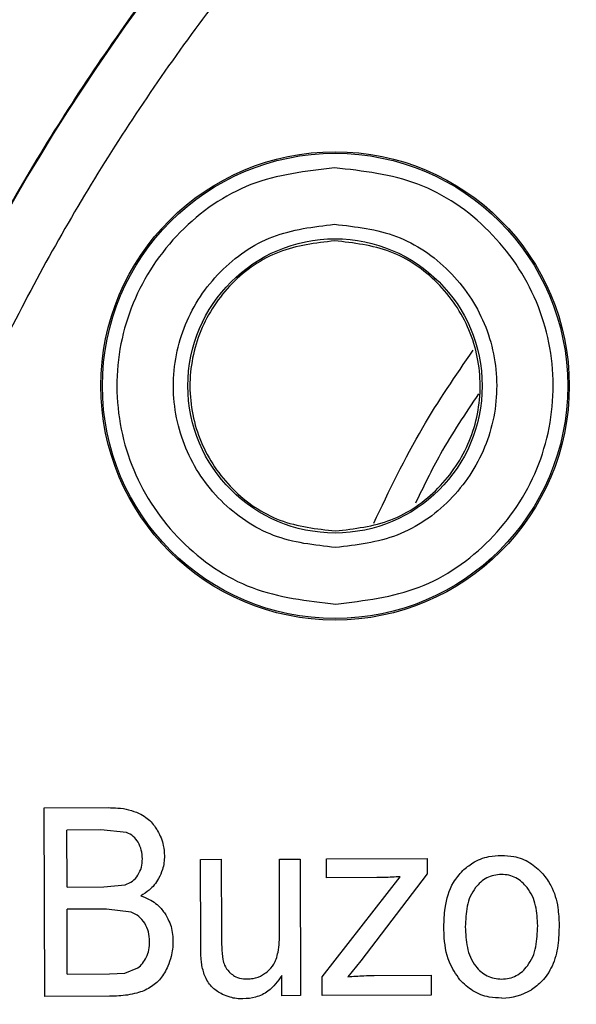
# Model space of a CAD drawing. Units: millimetres. Extents: x 5 to 292, y 5 to 415.
# Drawn here: x 50 to 59, y 175 to 192 of the extents above; entities that cross this region are included whole.
import ezdxf

# ---------------------------------------------------------------- set-up
doc = ezdxf.new("R2010")
doc.units = ezdxf.units.MM

msp = doc.modelspace()

# ---------------------------------------------------------------- linework, layer by layer
at = {"color": 7, "linetype": 'Continuous', "lineweight": 25}
for p, q in [((50.034, 178.4908), (51.1314, 178.4941)), ((50.0438, 175.2408), (50.034, 178.4908)), ((51.0068, 178.1102), (50.4222, 178.1085)), ((50.4252, 177.1264), (50.4222, 178.1085)), ((51.4518, 178.0647), (51.0068, 178.1102)), ((52.7243, 177.6033), (53.0834, 177.6044)), ((52.7287, 176.1446), (52.7243, 177.6033)), ((53.0834, 177.6044), (53.0874, 176.2986)), ((54.083, 177.6074), (54.4421, 177.6085)), ((54.0868, 176.346), (54.083, 177.6074)), ((54.4421, 177.6085), (54.4493, 175.2542)), ((54.8951, 177.6099), (56.6269, 177.6151)), ((54.896, 177.2862), (54.8951, 177.6099)), ((56.6269, 177.6151), (56.6277, 177.3513)), ((56.6277, 177.3513), (55.485, 175.8536)), ((51.0577, 177.1283), (51.4271, 177.1658)), ((54.8214, 175.579), (56.165, 177.3034)), ((55.76, 177.2888), (54.896, 177.2862)), ((50.4252, 177.1264), (51.0577, 177.1283)), ((51.1027, 176.7449), (50.4264, 176.7428)), ((50.4297, 175.6255), (50.4264, 176.7428)), ((51.5299, 176.6908), (51.1027, 176.7449)), ((55.485, 175.8536), (55.2643, 175.5803)), ((50.4297, 175.6255), (51.158, 175.6277)), ((51.158, 175.6277), (51.4214, 175.6437)), ((51.4214, 175.6437), (51.645, 175.7326)), ((54.128, 175.2532), (54.127, 175.599)), ((54.8224, 175.2553), (54.8214, 175.579)), ((55.7172, 175.6016), (56.6968, 175.6046)), ((56.6968, 175.6046), (56.6979, 175.261)), ((51.1592, 175.2442), (50.0438, 175.2408)), ((54.4493, 175.2542), (54.128, 175.2532)), ((56.6979, 175.261), (54.8224, 175.2553))]:
    msp.add_line(p, q, dxfattribs=at)
for centre, radius in [((81.7193, 170.4676), 37.1358), ((55.0426, 185.7619), 4.0349), ((55.0426, 185.7619), 4.0084), ((55.0426, 185.7619), 2.535)]:
    msp.add_circle(centre, radius, dxfattribs=at)
msp.add_arc((57.9109, 176.1932), 0.9818, 270.24685, 301.60816, dxfattribs=at)
for points, knots in [([(81.6068, 207.6254), (80.3909, 207.5872), (77.9592, 207.5108), (74.348, 206.9437), (70.8078, 206.051), (67.3727, 204.8087), (64.0757, 203.2375), (60.9487, 201.3502), (58.0217, 199.1657), (55.3229, 196.7047), (52.8783, 193.991), (50.7115, 191.0509), (48.8433, 187.9125), (47.2917, 184.606), (46.0717, 181.1635), (45.195, 177.6179), (44.67, 174.0035), (44.5018, 170.355), (44.6921, 166.7076), (45.2389, 163.0964), (46.1371, 159.5562), (47.3779, 156.121), (48.9495, 152.8241), (50.8367, 149.697), (53.0213, 146.77), (55.4822, 144.0712), (58.1959, 141.6267), (61.136, 139.4599), (64.2744, 137.5916), (67.5809, 136.0404), (71.0234, 134.8189), (74.569, 133.9476), (78.1835, 133.4023), (80.6157, 133.3407), (81.8318, 133.3099)], [0, 0, 0, 0, 0.03125, 0.0625, 0.09375, 0.125, 0.15625, 0.1875, 0.21875, 0.25, 0.28125, 0.3125, 0.34375, 0.375, 0.40625, 0.4375, 0.46875, 0.5, 0.53125, 0.5625, 0.59375, 0.625, 0.65625, 0.6875, 0.71875, 0.75, 0.78125, 0.8125, 0.84375, 0.875, 0.90625, 0.9375, 0.96875, 1, 1, 1, 1]), ([(81.6099, 206.6034), (80.4269, 206.5664), (78.062, 206.4924), (74.5503, 205.9403), (71.1079, 205.0723), (67.7673, 203.8642), (64.561, 202.3362), (61.52, 200.5008), (58.6735, 198.3764), (56.0489, 195.9831), (53.6715, 193.3441), (51.5643, 190.4848), (49.7475, 187.4327), (48.2386, 184.2172), (47.0521, 180.8693), (46.1995, 177.4212), (45.689, 173.9062), (45.5254, 170.3581), (45.7104, 166.811), (46.2423, 163.2991), (47.1157, 159.8563), (48.3224, 156.5156), (49.8508, 153.3093), (51.6861, 150.2683), (53.8106, 147.4218), (56.2038, 144.7972), (58.8428, 142.4199), (61.7022, 140.3127), (64.7543, 138.4958), (67.9697, 136.9872), (71.3176, 135.7993), (74.7651, 134.9522), (78.2801, 134.4214), (80.6455, 134.3617), (81.8287, 134.3319)], [0, 0, 0, 0, 0.0312635, 0.0625007, 0.0937498, 0.1250001, 0.15625, 0.1875, 0.21875, 0.25, 0.28125, 0.3125, 0.34375, 0.375, 0.40625, 0.4375, 0.46875, 0.5, 0.53125, 0.5625, 0.59375, 0.625, 0.65625, 0.6875, 0.71875, 0.75, 0.78125, 0.8125, 0.84375, 0.8749999, 0.9062502, 0.9374992, 0.9687352, 1, 1, 1, 1]), ([(55.0312, 189.5205), (54.5396, 189.4625), (53.5562, 189.3466), (52.3076, 188.4738), (51.4753, 187.2288), (51.1861, 185.7503), (51.4842, 184.2735), (52.3241, 183.0336), (53.5779, 182.1684), (54.562, 182.0584), (55.054, 182.0034)], [0, 0, 0, 0, 0.1249695, 0.2499761, 0.3749879, 0.4999994, 0.6250107, 0.7500225, 0.8750294, 1, 1, 1, 1]), ([(55.054, 182.0034), (55.5456, 182.0613), (56.529, 182.1773), (57.7775, 183.0501), (58.6099, 184.2951), (58.899, 185.7736), (58.6009, 187.2504), (57.7611, 188.4903), (56.5073, 189.3555), (55.5232, 189.4655), (55.0312, 189.5205)], [0, 0, 0, 0, 0.12496947, 0.2499761, 0.37498792, 0.49999933, 0.62501063, 0.75002255, 0.87502945, 1, 1, 1, 1]), ([(55.051, 182.977), (54.6865, 183.0177), (53.9574, 183.0992), (53.0284, 183.7402), (52.406, 184.6589), (52.1851, 185.7533), (52.3994, 186.849), (53.0162, 187.7714), (53.9413, 188.4181), (54.6699, 188.5039), (55.0341, 188.5469)], [0, 0, 0, 0, 0.1249483, 0.2499489, 0.3749761, 0.5000005, 0.6250248, 0.7500518, 0.875052, 1, 1, 1, 1]), ([(55.0341, 188.5469), (55.3986, 188.5062), (56.1277, 188.4247), (57.0567, 187.7837), (57.6791, 186.8649), (57.9001, 185.7706), (57.6858, 184.6749), (57.0689, 183.7524), (56.1438, 183.1058), (55.4152, 183.0199), (55.051, 182.977)], [0, 0, 0, 0, 0.1249484, 0.2499488, 0.374976, 0.5000004, 0.6250248, 0.7500518, 0.8750521, 1, 1, 1, 1]), ([(55.035, 188.2619), (54.7079, 188.2234), (54.0537, 188.1462), (53.2233, 187.5656), (52.6698, 186.7375), (52.4775, 185.7542), (52.6757, 184.772), (53.2343, 183.9473), (54.0682, 183.3717), (54.7228, 183.2985), (55.0501, 183.262)], [0, 0, 0, 0, 0.125, 0.2499999, 0.3749999, 0.4999999, 0.6250001, 0.7500001, 0.875, 1, 1, 1, 1]), ([(55.0501, 183.262), (55.3772, 183.3005), (56.0314, 183.3777), (56.8618, 183.9583), (57.4154, 184.7863), (57.6077, 185.7697), (57.4094, 186.7519), (56.8509, 187.5766), (56.017, 188.1522), (55.3623, 188.2253), (55.035, 188.2619)], [0, 0, 0, 0, 0.125, 0.25, 0.3749999, 0.5, 0.6249999, 0.7499999, 0.875, 1, 1, 1, 1]), ([(51.1314, 178.4941), (51.1884, 178.4929), (51.3077, 178.4903), (51.4908, 178.4657), (51.6086, 178.4194), (51.6684, 178.396)], [0, 0, 0, 0, 0.3116163, 0.6509135, 1, 1, 1, 1]), ([(51.6684, 178.396), (51.708, 178.3741), (51.8159, 178.3146), (51.9209, 178.2037), (51.9736, 178.1151), (51.9865, 178.0932)], [0, 0, 0, 0, 0.3047381, 0.8287955, 1, 1, 1, 1]), ([(51.6512, 177.8966), (51.6257, 177.9339), (51.5748, 178.0083), (51.4928, 178.0459), (51.4518, 178.0647)], [0, 0, 0, 0, 0.5001298, 1, 1, 1, 1]), ([(51.9865, 178.0932), (52.0069, 178.0531), (52.0477, 177.9727), (52.0927, 177.8292), (52.0996, 177.7249), (52.1036, 177.6657)], [0, 0, 0, 0, 0.3018284, 0.6038778, 1, 1, 1, 1]), ([(51.7226, 177.6136), (51.7201, 177.664), (51.715, 177.7631), (51.6722, 177.8527), (51.6512, 177.8966)], [0, 0, 0, 0, 0.5087266, 1, 1, 1, 1]), ([(52.1036, 177.6657), (52.102, 177.6253), (52.0988, 177.5444), (52.0689, 177.4101), (52.0274, 177.3231), (52.0034, 177.2727)], [0, 0, 0, 0, 0.2960914, 0.592276, 1, 1, 1, 1]), ([(57.2424, 177.4082), (57.2976, 177.4551), (57.4295, 177.5672), (57.6643, 177.658), (57.8361, 177.668), (57.9077, 177.6722)], [0, 0, 0, 0, 0.29608772, 0.70686558, 1, 1, 1, 1]), ([(57.9077, 177.6722), (57.9793, 177.6685), (58.1499, 177.6598), (58.4097, 177.5619), (58.5518, 177.4234), (58.6224, 177.3546)], [0, 0, 0, 0, 0.26673424, 0.63542406, 1, 1, 1, 1]), ([(51.6477, 177.3296), (51.6707, 177.3741), (51.7167, 177.4632), (51.7207, 177.5634), (51.7226, 177.6136)], [0, 0, 0, 0, 0.4994236, 1, 1, 1, 1]), ([(51.4271, 177.1658), (51.4709, 177.1837), (51.5584, 177.2194), (51.6179, 177.2929), (51.6477, 177.3296)], [0, 0, 0, 0, 0.5003767, 1, 1, 1, 1]), ([(56.9178, 176.4388), (56.9216, 176.5472), (56.9307, 176.81), (57.0281, 177.1602), (57.1862, 177.3432), (57.2424, 177.4082)], [0, 0, 0, 0, 0.3113911, 0.7555317, 1, 1, 1, 1]), ([(57.9087, 177.3419), (57.8649, 177.3393), (57.7784, 177.3343), (57.656, 177.2871), (57.5475, 177.2148), (57.4908, 177.1494), (57.4624, 177.1167)], [0, 0, 0, 0, 0.2525152, 0.4999964, 0.7498045, 1, 1, 1, 1]), ([(58.3523, 177.1171), (58.3239, 177.1495), (58.2672, 177.2144), (58.1599, 177.287), (58.0383, 177.3348), (57.9522, 177.3395), (57.9087, 177.3419)], [0, 0, 0, 0, 0.2501597, 0.4999919, 0.7477612, 1, 1, 1, 1]), ([(58.6224, 177.3546), (58.6717, 177.2883), (58.8008, 177.1149), (58.8887, 176.8053), (58.8987, 176.5754), (58.9029, 176.4781)], [0, 0, 0, 0, 0.263158, 0.6883028, 1, 1, 1, 1]), ([(52.0034, 177.2727), (51.9795, 177.2345), (51.9336, 177.1613), (51.8302, 177.0588), (51.746, 177.006), (51.6966, 176.975)], [0, 0, 0, 0, 0.3121856, 0.5970394, 1, 1, 1, 1]), ([(56.165, 177.3034), (56.1188, 177.3007), (56.0284, 177.2956), (55.8933, 177.2904), (55.8044, 177.2893), (55.76, 177.2888)], [0, 0, 0, 0, 0.3418791, 0.6708738, 1, 1, 1, 1]), ([(51.6966, 176.975), (51.7458, 176.9564), (51.8753, 176.9072), (52.0142, 176.8001), (52.085, 176.7063), (52.1041, 176.681)], [0, 0, 0, 0, 0.3090183, 0.813898, 1, 1, 1, 1]), ([(57.4624, 177.1167), (57.4298, 177.0669), (57.3646, 176.9673), (57.2988, 176.7365), (57.2916, 176.5585), (57.2869, 176.4399)], [0, 0, 0, 0, 0.2498645, 0.5002973, 1, 1, 1, 1]), ([(58.5339, 176.457), (58.5281, 176.5732), (58.5193, 176.7476), (58.4498, 176.972), (58.3848, 177.0688), (58.3523, 177.1171)], [0, 0, 0, 0, 0.4996605, 0.750077, 1, 1, 1, 1]), ([(51.7639, 176.503), (51.733, 176.5444), (51.6711, 176.627), (51.5769, 176.6695), (51.5299, 176.6908)], [0, 0, 0, 0, 0.5000849, 1, 1, 1, 1]), ([(52.1041, 176.681), (52.132, 176.6351), (52.2078, 176.5105), (52.2457, 176.3366), (52.2489, 176.2173), (52.2497, 176.1897)], [0, 0, 0, 0, 0.3094776, 0.8403821, 1, 1, 1, 1]), ([(51.8487, 176.1885), (51.8457, 176.244), (51.8398, 176.3548), (51.7892, 176.4537), (51.7639, 176.503)], [0, 0, 0, 0, 0.5003705, 1, 1, 1, 1]), ([(58.9029, 176.4781), (58.8995, 176.3584), (58.8944, 176.1771), (58.85, 175.936), (58.8044, 175.8201), (58.7814, 175.7616)], [0, 0, 0, 0, 0.4904167, 0.7427962, 1, 1, 1, 1]), ([(53.0874, 176.2986), (53.0872, 176.2283), (53.087, 176.0875), (53.1022, 175.9474), (53.1098, 175.8773)], [0, 0, 0, 0, 0.49907862, 1, 1, 1, 1]), ([(54.0284, 175.8847), (54.0403, 175.9245), (54.0685, 176.0187), (54.0842, 176.1745), (54.0859, 176.2886), (54.0868, 176.346)], [0, 0, 0, 0, 0.2661493, 0.6311265, 1, 1, 1, 1]), ([(57.1934, 175.5257), (57.127, 175.6237), (56.9675, 175.8593), (56.9227, 176.1914), (56.9186, 176.3972), (56.9178, 176.4388)], [0, 0, 0, 0, 0.362418, 0.8711667, 1, 1, 1, 1]), ([(57.2869, 176.4399), (57.2924, 176.321), (57.3007, 176.1425), (57.3676, 175.9113), (57.4332, 175.8114), (57.466, 175.7615)], [0, 0, 0, 0, 0.499706, 0.7501341, 1, 1, 1, 1]), ([(58.3578, 175.7676), (58.3906, 175.8184), (58.4564, 175.9202), (58.5218, 176.1553), (58.529, 176.3364), (58.5339, 176.457)], [0, 0, 0, 0, 0.2498501, 0.5002889, 1, 1, 1, 1]), ([(51.7909, 175.9139), (51.8081, 175.957), (51.8435, 176.0451), (51.8469, 176.14), (51.8487, 176.1885)], [0, 0, 0, 0, 0.4896128, 1, 1, 1, 1]), ([(52.2497, 176.1897), (52.2483, 176.1456), (52.2456, 176.0575), (52.22, 175.9131), (52.1838, 175.8178), (52.1632, 175.7638)], [0, 0, 0, 0, 0.3020637, 0.6042149, 1, 1, 1, 1]), ([(52.7501, 175.7719), (52.7454, 175.8058), (52.7345, 175.8845), (52.7301, 176.0091), (52.7291, 176.0994), (52.7287, 176.1446)], [0, 0, 0, 0, 0.275158, 0.6372624, 1, 1, 1, 1]), ([(51.645, 175.7326), (51.6743, 175.757), (51.735, 175.8076), (51.7718, 175.8776), (51.7909, 175.9139)], [0, 0, 0, 0, 0.4822807, 1, 1, 1, 1]), ([(53.1098, 175.8773), (53.1187, 175.8445), (53.1396, 175.7671), (53.1941, 175.6827), (53.2416, 175.6406), (53.2546, 175.6291)], [0, 0, 0, 0, 0.3484913, 0.8216827, 1, 1, 1, 1]), ([(53.8293, 175.6341), (53.857, 175.6545), (53.9286, 175.7074), (53.9931, 175.7982), (54.021, 175.8666), (54.0284, 175.8847)], [0, 0, 0, 0, 0.31728489, 0.81969343, 1, 1, 1, 1]), ([(52.1632, 175.7638), (52.1444, 175.7245), (52.1084, 175.6494), (52.0383, 175.546), (51.9799, 175.4903), (51.9503, 175.4622)], [0, 0, 0, 0, 0.35084741, 0.67122902, 1, 1, 1, 1]), ([(52.8624, 175.4755), (52.8438, 175.5075), (52.808, 175.5693), (52.7723, 175.67), (52.7576, 175.7377), (52.7501, 175.7719)], [0, 0, 0, 0, 0.347638, 0.671552, 1, 1, 1, 1]), ([(53.2546, 175.6291), (53.2802, 175.6114), (53.3432, 175.5676), (53.4403, 175.5443), (53.5062, 175.5424), (53.5266, 175.5418)], [0, 0, 0, 0, 0.3191638, 0.7886814, 1, 1, 1, 1]), ([(53.5266, 175.5418), (53.5613, 175.5437), (53.6548, 175.5488), (53.7572, 175.5885), (53.8181, 175.627), (53.8293, 175.6341)], [0, 0, 0, 0, 0.3245236, 0.8753186, 1, 1, 1, 1]), ([(57.466, 175.7615), (57.4945, 175.7289), (57.5515, 175.6636), (57.6606, 175.5921), (57.7835, 175.546), (57.8703, 175.5417), (57.9141, 175.5395)], [0, 0, 0, 0, 0.2500933, 0.4999319, 0.7469939, 1, 1, 1, 1]), ([(57.9141, 175.5395), (57.9578, 175.5421), (58.0442, 175.5473), (58.166, 175.5956), (58.2734, 175.6691), (58.3297, 175.7347), (58.3578, 175.7676)], [0, 0, 0, 0, 0.2523777, 0.4999772, 0.7497879, 1, 1, 1, 1]), ([(58.7814, 175.7616), (58.7564, 175.7141), (58.7076, 175.6213), (58.5929, 175.4778), (58.4884, 175.4024), (58.4255, 175.3571)], [0, 0, 0, 0, 0.2949271, 0.5758578, 1, 1, 1, 1]), ([(51.9503, 175.4622), (51.9185, 175.4381), (51.8547, 175.3897), (51.7458, 175.3358), (51.6688, 175.3112), (51.6299, 175.2988)], [0, 0, 0, 0, 0.3301042, 0.6619664, 1, 1, 1, 1]), ([(53.1044, 175.2767), (53.0742, 175.2928), (53.0131, 175.3254), (52.9282, 175.39), (52.8846, 175.4466), (52.8624, 175.4755)], [0, 0, 0, 0, 0.3249422, 0.6560517, 1, 1, 1, 1]), ([(54.127, 175.599), (54.0549, 175.5018), (53.935, 175.3401), (53.6825, 175.2152), (53.5295, 175.2035), (53.4558, 175.1979)], [0, 0, 0, 0, 0.4387867, 0.729906, 1, 1, 1, 1]), ([(55.2643, 175.5803), (55.3103, 175.584), (55.4021, 175.5913), (55.5531, 175.5993), (55.6582, 175.6008), (55.7172, 175.6016)], [0, 0, 0, 0, 0.3048397, 0.609683, 1, 1, 1, 1]), ([(57.9151, 175.2114), (57.8432, 175.2149), (57.6705, 175.2232), (57.4075, 175.3183), (57.2639, 175.4574), (57.1934, 175.5257)], [0, 0, 0, 0, 0.26604584, 0.63964182, 1, 1, 1, 1]), ([(51.6299, 175.2988), (51.5766, 175.2864), (51.473, 175.2622), (51.3149, 175.2473), (51.2112, 175.2452), (51.1592, 175.2442)], [0, 0, 0, 0, 0.34491036, 0.67152832, 1, 1, 1, 1]), ([(53.4558, 175.1979), (53.4188, 175.1992), (53.3446, 175.2018), (53.2251, 175.2255), (53.1477, 175.2583), (53.1044, 175.2767)], [0, 0, 0, 0, 0.3062903, 0.6126962, 1, 1, 1, 1])]:
    msp.add_open_spline(points, degree=3, knots=knots, dxfattribs=at)
at = {"color": 8, "linetype": 'Continuous', "lineweight": 25}
for points, knots in [([(55.7096, 183.3952), (55.9757, 183.953), (56.4704, 184.99), (57.12, 185.9373), (57.4202, 186.3751)], [0, 0, 0, 0, 0.5378437, 1, 1, 1, 1]), ([(57.5142, 185.6248), (57.2862, 185.2848), (56.881, 184.6807), (56.566, 184.0254), (56.4283, 183.739)], [0, 0, 0, 0, 0.5628346, 1, 1, 1, 1])]:
    msp.add_open_spline(points, degree=3, knots=knots, dxfattribs=at)

doc.saveas('drawing.dxf')
